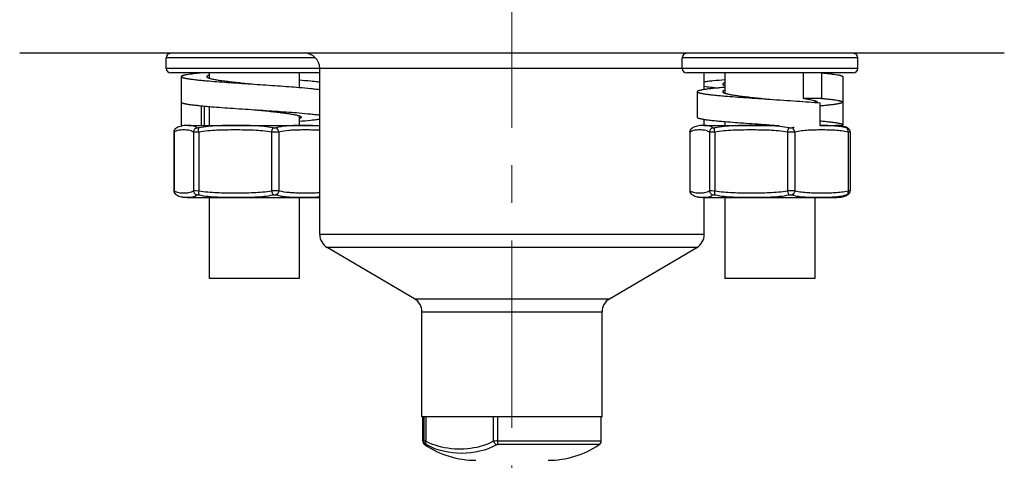
# Model space of a CAD drawing. Units: millimetres. Extents: x 72 to 8980, y -1552 to 626.
# Drawn here: x 6763 to 6828, y -47 to -18 of the extents above; entities that cross this region are included whole.
import ezdxf

# ---------------------------------------------------------------- set-up
doc = ezdxf.new("R2010")
doc.units = ezdxf.units.MM
doc.header["$MEASUREMENT"] = 0
doc.linetypes.add('CENTER', pattern=[2, 1.25, -0.25, 0.25, -0.25])
doc.layers.add('Centerline', color=4, linetype='CENTER', lineweight=15)

msp = doc.modelspace()

# ---------------------------------------------------------------- linework, layer by layer
at = {"color": 7, "linetype": 'Continuous'}
for p, q in [((6828.48, -20.331), (6762.845, -20.331)), ((6772.617, -21.331), (6772.617, -20.631)), ((6782.557, -20.631), (6772.617, -20.631)), ((6807.007, -21.331), (6807.007, -20.631)), ((6818.707, -20.631), (6807.007, -20.631)), ((6818.707, -21.331), (6818.707, -20.631)), ((6818.707, -21.331), (6772.617, -21.331)), ((6782.845, -21.631), (6772.917, -21.631)), ((6775.467, -21.631), (6775.467, -21.981)), ((6781.467, -21.631), (6781.467, -22.598)), ((6782.845, -32.403), (6782.845, -21.331)), ((6818.407, -21.631), (6807.307, -21.631)), ((6808.48, -22.745), (6808.48, -21.631)), ((6809.857, -21.631), (6809.857, -22.986)), ((6815.085, -23.331), (6815.085, -21.631)), ((6816.287, -21.631), (6816.287, -23.331)), ((6773.617, -21.882), (6773.617, -25.09)), ((6817.707, -21.882), (6817.707, -25.09)), ((6808.007, -22.887), (6808.007, -24.587)), ((6816.287, -23.331), (6815.085, -23.331)), ((6815.857, -23.483), (6815.857, -23.603)), ((6774.932, -23.823), (6774.932, -25.131)), ((6775.146, -23.843), (6775.146, -25.131)), ((6775.467, -23.871), (6775.467, -25.131)), ((6816.178, -23.631), (6816.178, -25.131)), ((6781.467, -24.488), (6781.467, -25.131)), ((6808.48, -25.131), (6808.48, -24.729)), ((6809.857, -24.876), (6809.857, -25.131)), ((6773.116, -25.569), (6773.115, -25.588)), ((6773.116, -25.569), (6773.115, -25.588)), ((6773.133, -25.581), (6773.115, -25.588)), ((6773.115, -25.588), (6773.115, -29.474)), ((6773.133, -25.581), (6773.133, -29.481)), ((6773.25, -25.335), (6773.25, -25.335)), ((6773.702, -25.16), (6773.622, -25.175)), ((6773.69, -25.145), (6773.715, -25.154)), ((6773.713, -25.159), (6773.701, -25.16)), ((6774.095, -25.131), (6782.839, -25.131)), ((6774.432, -25.581), (6774.432, -29.481)), ((6774.786, -25.581), (6774.562, -25.591)), ((6774.79, -25.3), (6774.697, -25.311)), ((6774.786, -25.581), (6774.786, -29.481)), ((6779.638, -25.581), (6779.638, -29.481)), ((6780.12, -25.581), (6780.12, -29.481)), ((6807.506, -25.569), (6807.506, -25.588)), ((6807.523, -25.581), (6807.506, -25.588)), ((6807.506, -25.588), (6807.506, -29.474)), ((6807.523, -25.581), (6807.523, -29.481)), ((6807.64, -25.335), (6807.64, -25.335)), ((6808.104, -25.159), (6808.092, -25.16)), ((6808.485, -25.131), (6813.262, -25.131)), ((6808.823, -25.581), (6808.823, -29.481)), ((6809.176, -25.581), (6808.952, -25.591)), ((6809.181, -25.3), (6809.087, -25.311)), ((6809.176, -25.581), (6809.176, -29.481)), ((6812.857, -25.09), (6813.262, -25.131)), ((6812.857, -25.09), (6813.481, -25.131)), ((6814.028, -25.581), (6814.028, -29.481)), ((6814.511, -25.581), (6814.511, -29.481)), ((6816.178, -25.131), (6817.229, -25.131)), ((6817.634, -25.145), (6817.609, -25.154)), ((6817.623, -25.16), (6817.611, -25.159)), ((6817.623, -25.16), (6817.611, -25.159)), ((6817.702, -25.175), (6817.623, -25.16)), ((6817.782, -25.195), (6817.702, -25.175)), ((6817.86, -25.222), (6817.782, -25.195)), ((6818.074, -25.335), (6818.011, -25.294)), ((6818.062, -25.581), (6818.062, -29.481)), ((6818.074, -25.335), (6818.074, -25.335)), ((6818.074, -25.335), (6818.074, -25.335)), ((6818.146, -25.404), (6818.135, -25.39)), ((6818.156, -25.417), (6818.145, -25.403)), ((6818.165, -25.432), (6818.155, -25.416)), ((6818.174, -25.447), (6818.165, -25.431)), ((6818.181, -25.463), (6818.173, -25.446)), ((6818.188, -25.479), (6818.181, -25.462)), ((6818.194, -25.496), (6818.188, -25.478)), ((6818.199, -25.514), (6818.194, -25.496)), ((6818.203, -25.532), (6818.199, -25.513)), ((6818.206, -25.551), (6818.203, -25.532)), ((6818.208, -25.569), (6818.206, -25.55)), ((6818.209, -25.588), (6818.208, -25.569)), ((6818.209, -25.588), (6818.208, -25.569)), ((6818.209, -25.588), (6818.209, -29.474)), ((6773.115, -29.474), (6773.116, -29.492)), ((6773.115, -29.474), (6773.116, -29.492)), ((6773.115, -29.474), (6773.133, -29.481)), ((6773.116, -29.492), (6773.118, -29.511)), ((6773.118, -29.511), (6773.121, -29.53)), ((6773.121, -29.53), (6773.125, -29.548)), ((6774.562, -29.471), (6774.786, -29.481)), ((6807.506, -29.474), (6807.506, -29.492)), ((6807.506, -29.474), (6807.523, -29.481)), ((6808.952, -29.471), (6809.176, -29.481)), ((6773.125, -29.548), (6773.13, -29.566)), ((6773.13, -29.565), (6773.136, -29.583)), ((6773.136, -29.583), (6773.143, -29.6)), ((6773.143, -29.599), (6773.151, -29.616)), ((6773.151, -29.615), (6773.16, -29.631)), ((6773.159, -29.63), (6773.169, -29.645)), ((6773.169, -29.645), (6773.179, -29.659)), ((6773.25, -29.726), (6773.25, -29.727)), ((6773.622, -29.887), (6773.702, -29.901)), ((6773.701, -29.901), (6773.713, -29.903)), ((6774.095, -29.931), (6782.839, -29.931)), ((6774.697, -29.75), (6774.79, -29.762)), ((6775.467, -29.931), (6775.467, -35.331)), ((6781.467, -29.931), (6781.467, -35.331)), ((6807.64, -29.726), (6807.64, -29.727)), ((6808.48, -32.403), (6808.48, -29.931)), ((6808.485, -29.931), (6817.229, -29.931)), ((6809.087, -29.75), (6809.181, -29.762)), ((6809.857, -29.931), (6809.857, -35.331)), ((6815.857, -29.931), (6815.857, -35.331)), ((6817.611, -29.903), (6817.623, -29.901)), ((6817.623, -29.901), (6817.702, -29.887)), ((6817.702, -29.887), (6817.782, -29.866)), ((6817.782, -29.866), (6817.861, -29.84)), ((6817.86, -29.84), (6817.937, -29.807)), ((6817.937, -29.807), (6818.012, -29.767)), ((6818.012, -29.767), (6818.074, -29.727)), ((6818.074, -29.726), (6818.074, -29.727)), ((6808.48, -32.403), (6782.845, -32.403)), ((6789.169, -36.693), (6783.338, -33.265)), ((6807.986, -33.265), (6783.338, -33.265)), ((6802.155, -36.693), (6807.986, -33.265)), ((6781.467, -35.331), (6775.467, -35.331)), ((6815.857, -35.331), (6809.857, -35.331)), ((6789.169, -36.693), (6802.155, -36.693)), ((6789.662, -44.545), (6789.662, -37.555)), ((6789.662, -37.555), (6801.662, -37.555)), ((6801.662, -44.545), (6801.662, -37.555)), ((6801.662, -44.545), (6789.662, -44.545)), ((6789.712, -46.15), (6789.712, -44.545)), ((6789.788, -44.545), (6789.788, -46.15)), ((6789.928, -44.545), (6789.928, -46.175)), ((6794.438, -46.175), (6794.438, -44.545)), ((6794.712, -46.15), (6794.712, -44.545)), ((6801.612, -46.15), (6801.612, -44.545)), ((6789.712, -46.15), (6789.788, -46.15)), ((6789.919, -46.399), (6789.844, -46.399)), ((6794.712, -46.15), (6801.612, -46.15)), ((6801.48, -46.399), (6794.733, -46.399))]:
    msp.add_line(p, q, dxfattribs=at)
for points in [[(6773.25, -25.335), (6773.246, -25.338), (6773.235, -25.347), (6773.223, -25.356), (6773.212, -25.366), (6773.201, -25.378), (6773.19, -25.39), (6773.179, -25.403), (6773.169, -25.416), (6773.16, -25.431), (6773.151, -25.446), (6773.143, -25.462), (6773.136, -25.478), (6773.13, -25.496), (6773.125, -25.513), (6773.121, -25.532), (6773.118, -25.55), (6773.116, -25.569)], [(6773.464, -25.222), (6773.388, -25.254), (6773.313, -25.294), (6773.25, -25.335)], [(6773.622, -25.175), (6773.543, -25.195), (6773.464, -25.222)], [(6807.64, -25.335), (6807.636, -25.338), (6807.625, -25.347), (6807.614, -25.356), (6807.602, -25.366), (6807.591, -25.378), (6807.58, -25.39), (6807.569, -25.403), (6807.559, -25.416), (6807.55, -25.431), (6807.541, -25.446), (6807.533, -25.462), (6807.526, -25.478), (6807.52, -25.496), (6807.515, -25.513), (6807.511, -25.532), (6807.508, -25.55), (6807.506, -25.569)], [(6808.092, -25.16), (6808.012, -25.175), (6807.933, -25.195), (6807.854, -25.222), (6807.778, -25.254), (6807.703, -25.294), (6807.64, -25.335)], [(6818.011, -25.294), (6817.936, -25.254), (6817.86, -25.222)], [(6818.135, -25.391), (6818.125, -25.379), (6818.113, -25.367), (6818.102, -25.357), (6818.091, -25.348), (6818.08, -25.339), (6818.074, -25.335)], [(6818.135, -25.39), (6818.124, -25.378), (6818.112, -25.366), (6818.101, -25.356), (6818.089, -25.347), (6818.078, -25.338)], [(6807.506, -29.492), (6807.508, -29.511), (6807.511, -29.53), (6807.515, -29.548), (6807.52, -29.565), (6807.526, -29.583), (6807.533, -29.599), (6807.541, -29.615), (6807.549, -29.63), (6807.558, -29.644), (6807.568, -29.658), (6807.579, -29.671), (6807.59, -29.683), (6807.601, -29.694), (6807.612, -29.705), (6807.624, -29.714), (6807.635, -29.723), (6807.64, -29.726)], [(6818.074, -29.726), (6818.08, -29.723), (6818.091, -29.714), (6818.102, -29.705), (6818.113, -29.694), (6818.125, -29.683), (6818.135, -29.671), (6818.146, -29.658), (6818.156, -29.644), (6818.165, -29.63), (6818.174, -29.615), (6818.181, -29.599), (6818.188, -29.583), (6818.194, -29.565), (6818.199, -29.548), (6818.203, -29.53), (6818.206, -29.511), (6818.208, -29.492), (6818.209, -29.474)], [(6773.168, -29.644), (6773.178, -29.658), (6773.19, -29.672)], [(6773.189, -29.671), (6773.2, -29.683), (6773.211, -29.694), (6773.222, -29.705), (6773.233, -29.714), (6773.245, -29.723), (6773.25, -29.726)], [(6773.19, -29.672), (6773.201, -29.684), (6773.212, -29.695), (6773.223, -29.706), (6773.235, -29.715), (6773.246, -29.723)], [(6773.25, -29.727), (6773.313, -29.767), (6773.387, -29.807), (6773.464, -29.84)], [(6773.464, -29.84), (6773.542, -29.866), (6773.622, -29.887)], [(6807.64, -29.727), (6807.703, -29.767), (6807.777, -29.807), (6807.854, -29.84), (6807.932, -29.866), (6808.012, -29.887), (6808.092, -29.901), (6808.104, -29.903)]]:
    msp.add_lwpolyline(points, dxfattribs=at)
for centre, radius, start, end in [((6772.917, -20.631), 0.3, 90, 180), ((6781.845, -21.331), 1, 0, 90), ((6807.307, -20.631), 0.3, 90, 180), ((6818.407, -20.631), 0.3, 0, 90), ((6772.917, -21.331), 0.3, 180, 270), ((6807.307, -21.331), 0.3, 180, 270), ((6818.407, -21.331), 0.3, 270, 0), ((6779.492, 24.228), 48.268, 264.8341, 265.21634), ((6774.095, -27.774), 2.643, 90, 98.30132), ((6773.948, -24.447), 0.744, 251.73181, 252.50817), ((6774.054, -28.288), 3.15, 88.92671, 89.47253), ((6808.485, -27.774), 2.643, 90, 98.30132), ((6808.444, -28.288), 3.15, 88.92671, 89.47253), ((6815.167, -28.2), 3.019, 103.29003, 106.14882), ((6817.229, -27.774), 2.643, 81.69868, 90), ((6817.376, -24.447), 0.744, 287.49183, 288.26819), ((6817.917, -25.56), 0.274, 55.05384, 71.42152), ((6774.095, -27.288), 2.643, 261.69869, 270), ((6808.485, -27.288), 2.643, 261.69869, 270), ((6817.229, -27.288), 2.643, 270, 278.30131), ((6817.917, -29.502), 0.274, 288.57802, 304.93978), ((6783.845, -32.403), 1, 180, 239.55138), ((6807.48, -32.403), 1, 300.44862, 0), ((6788.662, -37.555), 1, 0, 59.55138), ((6802.662, -37.555), 1, 120.44862, 180), ((6790.012, -46.15), 0.3, 180, 235.97665), ((6793.262, -41.336), 6.108, 235.97665, 270.00083), ((6790.089, -46.151), 0.301, 223.18871, 229.3534), ((6790.086, -46.155), 0.295, 229.34687, 235.61558), ((6798.062, -41.336), 6.108, 269.99917, 304.02335), ((6801.312, -46.15), 0.3, 304.02335, 0)]:
    msp.add_arc(centre, radius, start, end, dxfattribs=at)
for points, knots in [([(6775.038, -21.631), (6774.931, -21.641), (6774.73, -21.66), (6774.447, -21.691), (6774.203, -21.722), (6774.025, -21.749), (6773.904, -21.771), (6773.829, -21.787), (6773.766, -21.802), (6773.713, -21.818), (6773.677, -21.831), (6773.654, -21.842), (6773.634, -21.854), (6773.617, -21.869), (6773.617, -21.882)], [0, 0, 0, 0, 0.220253, 0.415875, 0.585055, 0.72626, 0.785991, 0.838319, 0.883172, 0.920525, 0.95044, 0.962675, 0.97316, 1, 1, 1, 1]), ([(6816.287, -21.631), (6816.393, -21.641), (6816.594, -21.66), (6816.877, -21.691), (6817.121, -21.722), (6817.299, -21.749), (6817.42, -21.771), (6817.495, -21.787), (6817.558, -21.802), (6817.611, -21.818), (6817.647, -21.831), (6817.67, -21.842), (6817.69, -21.854), (6817.707, -21.869), (6817.707, -21.882)], [0, 0, 0, 0, 0.220253, 0.415875, 0.585055, 0.72626, 0.785991, 0.838319, 0.883172, 0.920525, 0.95044, 0.962675, 0.97316, 1, 1, 1, 1]), ([(6773.617, -21.882), (6773.617, -21.885), (6773.619, -21.892), (6773.625, -21.901), (6773.635, -21.91), (6773.655, -21.923), (6773.691, -21.939), (6773.745, -21.956), (6773.814, -21.974), (6773.898, -21.992), (6773.996, -22.01), (6774.155, -22.035), (6774.388, -22.066), (6774.705, -22.101), (6775.071, -22.137), (6775.33, -22.16), (6775.467, -22.171)], [0, 0, 0, 0, 0.004888, 0.010567, 0.017566, 0.026167, 0.048692, 0.078717, 0.11639, 0.161709, 0.214598, 0.274932, 0.417239, 0.586966, 0.782031, 1, 1, 1, 1]), ([(6775.467, -21.783), (6775.445, -21.79), (6775.414, -21.802), (6775.377, -21.819), (6775.344, -21.838), (6775.317, -21.861), (6775.317, -21.882)], [0, 0, 0, 0, 0.377009, 0.53141, 0.66371, 1, 1, 1, 1]), ([(6775.317, -21.882), (6775.317, -21.903), (6775.344, -21.926), (6775.377, -21.945), (6775.414, -21.963), (6775.445, -21.974), (6775.467, -21.981)], [0, 0, 0, 0, 0.336289, 0.468588, 0.622991, 1, 1, 1, 1]), ([(6775.467, -21.981), (6775.495, -21.99), (6775.557, -22.009), (6775.705, -22.044), (6775.932, -22.087), (6776.251, -22.136), (6776.624, -22.186), (6777.044, -22.235), (6777.663, -22.303), (6778.141, -22.352), (6778.467, -22.385)], [0, 0, 0, 0, 0.029217, 0.064203, 0.150832, 0.258062, 0.383391, 0.523807, 0.675894, 1, 1, 1, 1]), ([(6775.467, -22.171), (6775.692, -22.19), (6776.162, -22.227), (6777.162, -22.299), (6777.938, -22.35), (6778.467, -22.385)], [0, 0, 0, 0, 0.224807, 0.471001, 1, 1, 1, 1]), ([(6781.467, -22.095), (6781.73, -22.118), (6782.1, -22.151), (6782.56, -22.202), (6782.756, -22.229), (6782.845, -22.242)], [0, 0, 0, 0, 0.57125, 0.80498, 1, 1, 1, 1]), ([(6809.857, -22.095), (6809.594, -22.118), (6809.224, -22.151), (6808.765, -22.202), (6808.568, -22.229), (6808.479, -22.242)], [0, 0, 0, 0, 0.57125, 0.80498, 1, 1, 1, 1]), ([(6809.857, -22.286), (6809.835, -22.293), (6809.804, -22.304), (6809.767, -22.322), (6809.735, -22.34), (6809.707, -22.364), (6809.707, -22.385)], [0, 0, 0, 0, 0.377051, 0.531463, 0.663769, 1, 1, 1, 1]), ([(6778.467, -22.385), (6778.996, -22.419), (6779.772, -22.471), (6780.772, -22.542), (6781.243, -22.579), (6781.467, -22.598)], [0, 0, 0, 0, 0.529004, 0.775198, 1, 1, 1, 1]), ([(6781.467, -22.598), (6781.73, -22.62), (6782.1, -22.653), (6782.559, -22.705), (6782.756, -22.731), (6782.845, -22.745)], [0, 0, 0, 0, 0.571205, 0.804944, 1, 1, 1, 1]), ([(6809.857, -22.598), (6809.72, -22.609), (6809.461, -22.632), (6809.095, -22.668), (6808.778, -22.703), (6808.545, -22.734), (6808.386, -22.759), (6808.288, -22.777), (6808.204, -22.795), (6808.135, -22.813), (6808.081, -22.83), (6808.045, -22.846), (6808.025, -22.859), (6808.015, -22.868), (6808.009, -22.877), (6808.007, -22.884), (6808.007, -22.887)], [0, 0, 0, 0, 0.21797, 0.413035, 0.582762, 0.725069, 0.785402, 0.838291, 0.88361, 0.921282, 0.951308, 0.973832, 0.982434, 0.989432, 0.995112, 1, 1, 1, 1]), ([(6808.007, -22.887), (6808.007, -22.89), (6808.009, -22.897), (6808.015, -22.906), (6808.025, -22.915), (6808.045, -22.928), (6808.081, -22.944), (6808.135, -22.961), (6808.204, -22.979), (6808.288, -22.997), (6808.386, -23.015), (6808.545, -23.04), (6808.778, -23.071), (6809.095, -23.106), (6809.461, -23.142), (6809.72, -23.165), (6809.857, -23.176)], [0, 0, 0, 0, 0.004888, 0.010568, 0.017566, 0.026167, 0.048692, 0.078717, 0.11639, 0.161709, 0.214598, 0.274932, 0.417239, 0.586966, 0.782031, 1, 1, 1, 1]), ([(6808.479, -22.527), (6808.618, -22.548), (6808.934, -22.588), (6809.25, -22.619), (6809.428, -22.636)], [0, 0, 0, 0, 0.440425, 1, 1, 1, 1]), ([(6809.707, -22.385), (6809.707, -22.405), (6809.735, -22.429), (6809.767, -22.447), (6809.804, -22.465), (6809.835, -22.476), (6809.857, -22.484)], [0, 0, 0, 0, 0.336222, 0.468529, 0.622944, 1, 1, 1, 1]), ([(6809.857, -22.788), (6809.835, -22.795), (6809.804, -22.807), (6809.767, -22.824), (6809.735, -22.843), (6809.707, -22.866), (6809.707, -22.887)], [0, 0, 0, 0, 0.377069, 0.531485, 0.663795, 1, 1, 1, 1]), ([(6809.707, -22.887), (6809.707, -22.908), (6809.735, -22.931), (6809.767, -22.95), (6809.804, -22.968), (6809.835, -22.979), (6809.857, -22.986)], [0, 0, 0, 0, 0.336213, 0.468522, 0.622938, 1, 1, 1, 1]), ([(6773.617, -23.582), (6773.617, -23.596), (6773.635, -23.611), (6773.657, -23.623), (6773.682, -23.635), (6773.721, -23.649), (6773.778, -23.665), (6773.846, -23.681), (6773.927, -23.697), (6774.058, -23.72), (6774.249, -23.748), (6774.512, -23.78), (6774.816, -23.813), (6775.032, -23.833), (6775.146, -23.843)], [0, 0, 0, 0, 0.026337, 0.036778, 0.048991, 0.078924, 0.116356, 0.161331, 0.213812, 0.273711, 0.415245, 0.584634, 0.78021, 1, 1, 1, 1]), ([(6809.857, -22.986), (6809.885, -22.995), (6809.947, -23.014), (6810.096, -23.049), (6810.323, -23.092), (6810.641, -23.141), (6811.015, -23.191), (6811.434, -23.24), (6812.053, -23.308), (6812.532, -23.357), (6812.857, -23.39)], [0, 0, 0, 0, 0.02923, 0.064228, 0.150872, 0.25811, 0.38344, 0.52385, 0.675925, 1, 1, 1, 1]), ([(6809.857, -23.176), (6810.082, -23.195), (6810.552, -23.232), (6811.552, -23.304), (6812.328, -23.355), (6812.857, -23.39)], [0, 0, 0, 0, 0.224805, 0.470999, 1, 1, 1, 1]), ([(6812.857, -23.39), (6813.453, -23.429), (6814.319, -23.486), (6815.426, -23.567), (6815.937, -23.609), (6816.178, -23.631)], [0, 0, 0, 0, 0.537578, 0.78258, 1, 1, 1, 1]), ([(6815.085, -23.331), (6815.168, -23.343), (6815.322, -23.366), (6815.535, -23.403), (6815.71, -23.441), (6815.813, -23.468), (6815.858, -23.483)], [0, 0, 0, 0, 0.318993, 0.594169, 0.822026, 1, 1, 1, 1]), ([(6815.858, -23.483), (6815.88, -23.49), (6815.91, -23.502), (6815.948, -23.519), (6815.98, -23.538), (6816.007, -23.561), (6816.007, -23.582)], [0, 0, 0, 0, 0.377009, 0.53141, 0.66371, 1, 1, 1, 1]), ([(6816.007, -23.582), (6816.007, -23.588), (6816.004, -23.6), (6815.996, -23.61), (6815.991, -23.614)], [0, 0, 0, 0, 0.452616, 1, 1, 1, 1]), ([(6817.707, -23.582), (6817.707, -23.596), (6817.689, -23.611), (6817.667, -23.623), (6817.642, -23.635), (6817.603, -23.649), (6817.546, -23.665), (6817.478, -23.681), (6817.397, -23.697), (6817.267, -23.72), (6817.075, -23.748), (6816.812, -23.78), (6816.508, -23.813), (6816.292, -23.833), (6816.178, -23.843)], [0, 0, 0, 0, 0.026337, 0.036778, 0.048991, 0.078924, 0.116356, 0.161331, 0.213812, 0.273711, 0.415245, 0.584634, 0.78021, 1, 1, 1, 1]), ([(6816.287, -23.331), (6816.393, -23.341), (6816.594, -23.36), (6816.877, -23.391), (6817.121, -23.422), (6817.299, -23.449), (6817.42, -23.471), (6817.495, -23.487), (6817.558, -23.502), (6817.611, -23.518), (6817.647, -23.531), (6817.67, -23.542), (6817.69, -23.554), (6817.707, -23.569), (6817.707, -23.582)], [0, 0, 0, 0, 0.220253, 0.415875, 0.585055, 0.72626, 0.785991, 0.838319, 0.883172, 0.920525, 0.95044, 0.962675, 0.97316, 1, 1, 1, 1]), ([(6775.467, -23.871), (6775.692, -23.89), (6776.162, -23.927), (6777.162, -23.999), (6777.938, -24.05), (6778.467, -24.085)], [0, 0, 0, 0, 0.224807, 0.471001, 1, 1, 1, 1]), ([(6778.467, -24.085), (6778.793, -24.118), (6779.271, -24.166), (6779.89, -24.234), (6780.309, -24.284), (6780.683, -24.333), (6781.001, -24.382), (6781.229, -24.425), (6781.377, -24.461), (6781.439, -24.479), (6781.467, -24.488)], [0, 0, 0, 0, 0.32407, 0.476145, 0.616554, 0.741883, 0.849122, 0.935769, 0.970768, 1, 1, 1, 1]), ([(6778.467, -24.085), (6778.996, -24.12), (6779.772, -24.171), (6780.772, -24.242), (6781.243, -24.279), (6781.467, -24.298)], [0, 0, 0, 0, 0.529004, 0.775198, 1, 1, 1, 1]), ([(6781.467, -24.298), (6781.73, -24.32), (6782.1, -24.353), (6782.559, -24.405), (6782.756, -24.431), (6782.845, -24.445)], [0, 0, 0, 0, 0.571205, 0.804944, 1, 1, 1, 1]), ([(6781.467, -24.488), (6781.489, -24.495), (6781.52, -24.507), (6781.557, -24.524), (6781.59, -24.543), (6781.617, -24.566), (6781.617, -24.587)], [0, 0, 0, 0, 0.377069, 0.531485, 0.663795, 1, 1, 1, 1]), ([(6781.617, -24.587), (6781.617, -24.608), (6781.59, -24.631), (6781.557, -24.65), (6781.52, -24.668), (6781.489, -24.679), (6781.467, -24.686)], [0, 0, 0, 0, 0.336213, 0.468522, 0.622938, 1, 1, 1, 1]), ([(6782.845, -24.729), (6782.756, -24.743), (6782.559, -24.769), (6782.1, -24.821), (6781.73, -24.854), (6781.467, -24.876)], [0, 0, 0, 0, 0.195028, 0.42876, 1, 1, 1, 1]), ([(6808.007, -24.587), (6808.007, -24.59), (6808.009, -24.597), (6808.015, -24.606), (6808.025, -24.615), (6808.045, -24.628), (6808.081, -24.644), (6808.135, -24.661), (6808.204, -24.679), (6808.288, -24.697), (6808.386, -24.715), (6808.545, -24.74), (6808.778, -24.771), (6809.095, -24.806), (6809.461, -24.842), (6809.72, -24.865), (6809.857, -24.876)], [0, 0, 0, 0, 0.004888, 0.010568, 0.017566, 0.026167, 0.048692, 0.078717, 0.11639, 0.161709, 0.214598, 0.274932, 0.417239, 0.586966, 0.782031, 1, 1, 1, 1]), ([(6809.857, -24.876), (6810.082, -24.895), (6810.552, -24.932), (6811.552, -25.004), (6812.328, -25.055), (6812.857, -25.09)], [0, 0, 0, 0, 0.224805, 0.470999, 1, 1, 1, 1]), ([(6816.178, -24.828), (6816.292, -24.839), (6816.508, -24.859), (6816.812, -24.891), (6817.075, -24.923), (6817.267, -24.951), (6817.397, -24.974), (6817.478, -24.99), (6817.546, -25.006), (6817.603, -25.023), (6817.642, -25.037), (6817.667, -25.048), (6817.689, -25.06), (6817.707, -25.076), (6817.707, -25.09)], [0, 0, 0, 0, 0.21979, 0.415367, 0.584755, 0.726288, 0.786188, 0.838668, 0.883643, 0.921076, 0.951008, 0.963222, 0.973663, 1, 1, 1, 1]), ([(6773.133, -25.581), (6773.131, -25.557), (6773.135, -25.509), (6773.157, -25.441), (6773.196, -25.381), (6773.231, -25.349), (6773.25, -25.335)], [0, 0, 0, 0, 0.253933, 0.504986, 0.75315, 1, 1, 1, 1]), ([(6774.432, -25.581), (6774.407, -25.563), (6774.355, -25.531), (6774.247, -25.485), (6774.11, -25.453), (6773.946, -25.44), (6773.782, -25.437), (6773.619, -25.44), (6773.455, -25.453), (6773.318, -25.485), (6773.21, -25.531), (6773.158, -25.563), (6773.133, -25.581)], [0, 0, 0, 0, 0.069497, 0.134713, 0.258541, 0.37951, 0.499993, 0.620476, 0.741446, 0.865274, 0.930496, 1, 1, 1, 1]), ([(6773.617, -25.09), (6773.617, -25.101), (6773.63, -25.114), (6773.646, -25.125), (6773.664, -25.135), (6773.679, -25.141), (6773.69, -25.145)], [0, 0, 0, 0, 0.350846, 0.481685, 0.632996, 1, 1, 1, 1]), ([(6774.083, -25.139), (6774.023, -25.138), (6773.9, -25.14), (6773.776, -25.149), (6773.713, -25.159)], [0, 0, 0, 0, 0.484484, 1, 1, 1, 1]), ([(6774.646, -25.3), (6774.608, -25.266), (6774.528, -25.21), (6774.392, -25.163), (6774.254, -25.144), (6774.161, -25.14), (6774.113, -25.139)], [0, 0, 0, 0, 0.267426, 0.509039, 0.74927, 1, 1, 1, 1]), ([(6774.432, -25.581), (6774.434, -25.55), (6774.447, -25.488), (6774.492, -25.404), (6774.56, -25.338), (6774.617, -25.31), (6774.646, -25.3)], [0, 0, 0, 0, 0.24929, 0.500551, 0.751509, 1, 1, 1, 1]), ([(6774.562, -25.591), (6774.535, -25.591), (6774.499, -25.59), (6774.456, -25.586), (6774.439, -25.583), (6774.432, -25.581)], [0, 0, 0, 0, 0.61171, 0.83532, 1, 1, 1, 1]), ([(6774.697, -25.311), (6774.686, -25.311), (6774.669, -25.31), (6774.651, -25.305), (6774.646, -25.3)], [0, 0, 0, 0, 0.614067, 1, 1, 1, 1]), ([(6774.786, -25.581), (6774.781, -25.551), (6774.773, -25.493), (6774.769, -25.413), (6774.773, -25.355), (6774.781, -25.319), (6774.787, -25.306), (6774.79, -25.3)], [0, 0, 0, 0, 0.323679, 0.6133, 0.843749, 0.931539, 1, 1, 1, 1]), ([(6779.638, -25.581), (6779.438, -25.543), (6779.035, -25.49), (6778.428, -25.453), (6777.82, -25.44), (6777.212, -25.437), (6776.604, -25.44), (6775.995, -25.453), (6775.388, -25.49), (6774.985, -25.543), (6774.786, -25.581)], [0, 0, 0, 0, 0.125043, 0.250036, 0.375022, 0.500007, 0.624993, 0.749978, 0.87497, 1, 1, 1, 1]), ([(6779.741, -25.3), (6779.339, -25.218), (6778.724, -25.162), (6777.902, -25.141), (6777.283, -25.137), (6776.66, -25.141), (6775.827, -25.162), (6775.2, -25.218), (6774.79, -25.3)], [0, 0, 0, 0, 0.247346, 0.371598, 0.496392, 0.621753, 0.747597, 1, 1, 1, 1]), ([(6779.638, -25.581), (6779.643, -25.55), (6779.656, -25.492), (6779.68, -25.412), (6779.704, -25.354), (6779.725, -25.319), (6779.735, -25.305), (6779.741, -25.3)], [0, 0, 0, 0, 0.309282, 0.594665, 0.830844, 0.924553, 1, 1, 1, 1]), ([(6780.12, -25.581), (6780.086, -25.584), (6780.011, -25.589), (6779.85, -25.592), (6779.724, -25.587), (6779.638, -25.581)], [0, 0, 0, 0, 0.21459, 0.464241, 1, 1, 1, 1]), ([(6779.938, -25.3), (6779.924, -25.304), (6779.894, -25.31), (6779.828, -25.313), (6779.775, -25.307), (6779.741, -25.3)], [0, 0, 0, 0, 0.211459, 0.461545, 1, 1, 1, 1]), ([(6782.845, -25.178), (6782.719, -25.166), (6782.467, -25.15), (6782.092, -25.14), (6781.722, -25.138), (6781.356, -25.14), (6780.995, -25.149), (6780.638, -25.17), (6780.284, -25.215), (6780.052, -25.267), (6779.938, -25.3)], [0, 0, 0, 0, 0.129879, 0.258376, 0.385261, 0.510413, 0.633932, 0.756185, 0.877848, 1, 1, 1, 1]), ([(6780.12, -25.581), (6780.117, -25.55), (6780.102, -25.489), (6780.051, -25.385), (6779.987, -25.321), (6779.938, -25.3)], [0, 0, 0, 0, 0.270914, 0.535899, 1, 1, 1, 1]), ([(6782.845, -25.46), (6782.731, -25.453), (6782.504, -25.444), (6782.162, -25.438), (6781.821, -25.437), (6781.48, -25.44), (6781.139, -25.449), (6780.683, -25.475), (6780.342, -25.524), (6780.12, -25.581)], [0, 0, 0, 0, 0.124852, 0.249652, 0.374442, 0.499235, 0.624049, 0.748958, 1, 1, 1, 1]), ([(6807.523, -25.581), (6807.522, -25.557), (6807.525, -25.509), (6807.548, -25.441), (6807.586, -25.381), (6807.621, -25.349), (6807.64, -25.335)], [0, 0, 0, 0, 0.253933, 0.504986, 0.75315, 1, 1, 1, 1]), ([(6808.823, -25.581), (6808.797, -25.563), (6808.745, -25.531), (6808.637, -25.485), (6808.5, -25.453), (6808.336, -25.44), (6808.173, -25.437), (6808.009, -25.44), (6807.845, -25.453), (6807.708, -25.485), (6807.601, -25.531), (6807.548, -25.563), (6807.523, -25.581)], [0, 0, 0, 0, 0.069497, 0.134713, 0.258541, 0.37951, 0.499993, 0.620476, 0.741446, 0.865274, 0.930496, 1, 1, 1, 1]), ([(6808.473, -25.139), (6808.413, -25.138), (6808.29, -25.14), (6808.167, -25.149), (6808.104, -25.159)], [0, 0, 0, 0, 0.484484, 1, 1, 1, 1]), ([(6809.036, -25.3), (6808.999, -25.266), (6808.918, -25.21), (6808.782, -25.163), (6808.644, -25.144), (6808.551, -25.14), (6808.503, -25.139)], [0, 0, 0, 0, 0.267426, 0.509039, 0.74927, 1, 1, 1, 1]), ([(6808.823, -25.581), (6808.824, -25.55), (6808.837, -25.488), (6808.883, -25.404), (6808.95, -25.338), (6809.007, -25.31), (6809.036, -25.3)], [0, 0, 0, 0, 0.24929, 0.500551, 0.751509, 1, 1, 1, 1]), ([(6808.952, -25.591), (6808.926, -25.591), (6808.889, -25.59), (6808.846, -25.586), (6808.83, -25.583), (6808.823, -25.581)], [0, 0, 0, 0, 0.61171, 0.83532, 1, 1, 1, 1]), ([(6809.087, -25.311), (6809.076, -25.311), (6809.059, -25.31), (6809.041, -25.305), (6809.036, -25.3)], [0, 0, 0, 0, 0.614067, 1, 1, 1, 1]), ([(6809.176, -25.581), (6809.171, -25.551), (6809.163, -25.493), (6809.159, -25.413), (6809.163, -25.355), (6809.171, -25.319), (6809.177, -25.306), (6809.181, -25.3)], [0, 0, 0, 0, 0.323679, 0.6133, 0.843749, 0.931539, 1, 1, 1, 1]), ([(6814.028, -25.581), (6813.828, -25.543), (6813.426, -25.49), (6812.818, -25.453), (6812.21, -25.44), (6811.602, -25.437), (6810.994, -25.44), (6810.386, -25.453), (6809.778, -25.49), (6809.376, -25.543), (6809.176, -25.581)], [0, 0, 0, 0, 0.125043, 0.250036, 0.375022, 0.500007, 0.624993, 0.749978, 0.87497, 1, 1, 1, 1]), ([(6814.131, -25.3), (6813.73, -25.218), (6813.114, -25.162), (6812.293, -25.141), (6811.673, -25.137), (6811.05, -25.141), (6810.217, -25.162), (6809.59, -25.218), (6809.181, -25.3)], [0, 0, 0, 0, 0.247346, 0.371598, 0.496392, 0.621753, 0.747597, 1, 1, 1, 1]), ([(6814.028, -25.581), (6814.033, -25.55), (6814.046, -25.492), (6814.07, -25.412), (6814.094, -25.354), (6814.115, -25.319), (6814.125, -25.305), (6814.131, -25.3)], [0, 0, 0, 0, 0.309282, 0.594665, 0.830844, 0.924553, 1, 1, 1, 1]), ([(6814.511, -25.581), (6814.476, -25.584), (6814.402, -25.589), (6814.24, -25.592), (6814.114, -25.587), (6814.028, -25.581)], [0, 0, 0, 0, 0.21459, 0.464241, 1, 1, 1, 1]), ([(6814.328, -25.3), (6814.314, -25.304), (6814.284, -25.31), (6814.218, -25.313), (6814.166, -25.307), (6814.131, -25.3)], [0, 0, 0, 0, 0.211459, 0.461545, 1, 1, 1, 1]), ([(6814.511, -25.581), (6814.507, -25.55), (6814.492, -25.489), (6814.441, -25.385), (6814.377, -25.321), (6814.328, -25.3)], [0, 0, 0, 0, 0.270914, 0.535899, 1, 1, 1, 1]), ([(6818.062, -25.581), (6817.774, -25.507), (6817.326, -25.458), (6816.732, -25.44), (6816.286, -25.437), (6815.841, -25.44), (6815.247, -25.458), (6814.799, -25.507), (6814.511, -25.581)], [0, 0, 0, 0, 0.250489, 0.375261, 0.5, 0.624738, 0.749511, 1, 1, 1, 1]), ([(6817.952, -25.3), (6817.805, -25.261), (6817.509, -25.203), (6817.061, -25.16), (6816.618, -25.142), (6816.324, -25.139), (6816.178, -25.139)], [0, 0, 0, 0, 0.254615, 0.506175, 0.75482, 1, 1, 1, 1]), ([(6817.611, -25.159), (6817.677, -25.168), (6817.815, -25.199), (6817.943, -25.26), (6818.004, -25.3)], [0, 0, 0, 0, 0.476674, 1, 1, 1, 1]), ([(6817.707, -25.09), (6817.707, -25.101), (6817.695, -25.114), (6817.678, -25.125), (6817.66, -25.135), (6817.645, -25.141), (6817.634, -25.145)], [0, 0, 0, 0, 0.350846, 0.481685, 0.632996, 1, 1, 1, 1]), ([(6818.004, -25.3), (6818.007, -25.301), (6818.01, -25.303), (6818.012, -25.306), (6818.013, -25.308), (6818.013, -25.31), (6818.012, -25.311), (6818.01, -25.311), (6818.007, -25.311), (6818.003, -25.311), (6817.996, -25.31), (6817.985, -25.308), (6817.969, -25.305), (6817.958, -25.302), (6817.952, -25.3)], [0, 0, 0, 0, 0.10201, 0.136312, 0.160025, 0.17661, 0.195011, 0.222733, 0.262263, 0.31419, 0.378591, 0.543511, 0.752778, 1, 1, 1, 1]), ([(6818.062, -25.581), (6818.066, -25.551), (6818.067, -25.491), (6818.049, -25.409), (6818.011, -25.341), (6817.972, -25.31), (6817.952, -25.3)], [0, 0, 0, 0, 0.285286, 0.549766, 0.786857, 1, 1, 1, 1]), ([(6818.209, -25.588), (6818.209, -25.589), (6818.204, -25.59), (6818.198, -25.591), (6818.185, -25.591), (6818.169, -25.59), (6818.148, -25.589), (6818.112, -25.586), (6818.083, -25.583), (6818.062, -25.581)], [0, 0, 0, 0, 0.019424, 0.068668, 0.149682, 0.262016, 0.404752, 0.576565, 1, 1, 1, 1]), ([(6773.133, -29.481), (6773.131, -29.505), (6773.135, -29.553), (6773.157, -29.621), (6773.196, -29.681), (6773.231, -29.713), (6773.25, -29.726)], [0, 0, 0, 0, 0.253933, 0.504986, 0.75315, 1, 1, 1, 1]), ([(6773.133, -29.481), (6773.158, -29.499), (6773.21, -29.53), (6773.318, -29.577), (6773.455, -29.609), (6773.619, -29.622), (6773.782, -29.625), (6773.946, -29.622), (6774.11, -29.609), (6774.247, -29.577), (6774.355, -29.53), (6774.407, -29.499), (6774.432, -29.481)], [0, 0, 0, 0, 0.069504, 0.134727, 0.258555, 0.379525, 0.500009, 0.620492, 0.741461, 0.865287, 0.930504, 1, 1, 1, 1]), ([(6774.432, -29.481), (6774.439, -29.479), (6774.456, -29.476), (6774.499, -29.472), (6774.535, -29.471), (6774.562, -29.471)], [0, 0, 0, 0, 0.16468, 0.38829, 1, 1, 1, 1]), ([(6774.432, -29.481), (6774.434, -29.512), (6774.447, -29.574), (6774.492, -29.657), (6774.56, -29.723), (6774.617, -29.752), (6774.646, -29.762)], [0, 0, 0, 0, 0.24929, 0.500551, 0.751509, 1, 1, 1, 1]), ([(6774.786, -29.481), (6774.781, -29.511), (6774.773, -29.569), (6774.769, -29.649), (6774.773, -29.707), (6774.781, -29.742), (6774.787, -29.756), (6774.79, -29.762)], [0, 0, 0, 0, 0.323681, 0.613303, 0.84375, 0.93154, 1, 1, 1, 1]), ([(6774.786, -29.481), (6774.985, -29.518), (6775.388, -29.572), (6775.995, -29.609), (6776.604, -29.622), (6777.212, -29.625), (6777.82, -29.622), (6778.428, -29.609), (6779.035, -29.572), (6779.438, -29.518), (6779.638, -29.481)], [0, 0, 0, 0, 0.125029, 0.25002, 0.375006, 0.499991, 0.624977, 0.749963, 0.874957, 1, 1, 1, 1]), ([(6779.638, -29.481), (6779.724, -29.474), (6779.85, -29.469), (6780.011, -29.472), (6780.086, -29.477), (6780.12, -29.481)], [0, 0, 0, 0, 0.535759, 0.78541, 1, 1, 1, 1]), ([(6779.638, -29.481), (6779.643, -29.512), (6779.656, -29.57), (6779.68, -29.65), (6779.704, -29.708), (6779.725, -29.743), (6779.735, -29.756), (6779.741, -29.762)], [0, 0, 0, 0, 0.309281, 0.594664, 0.830844, 0.924552, 1, 1, 1, 1]), ([(6780.12, -29.481), (6780.117, -29.512), (6780.102, -29.573), (6780.051, -29.677), (6779.987, -29.741), (6779.938, -29.762)], [0, 0, 0, 0, 0.270915, 0.535899, 1, 1, 1, 1]), ([(6780.12, -29.481), (6780.342, -29.538), (6780.683, -29.586), (6781.139, -29.613), (6781.48, -29.622), (6781.821, -29.625), (6782.162, -29.624), (6782.504, -29.618), (6782.731, -29.609), (6782.845, -29.601)], [0, 0, 0, 0, 0.251043, 0.375952, 0.500766, 0.625558, 0.750348, 0.875149, 1, 1, 1, 1]), ([(6807.523, -29.481), (6807.522, -29.505), (6807.525, -29.553), (6807.548, -29.621), (6807.586, -29.681), (6807.621, -29.713), (6807.64, -29.726)], [0, 0, 0, 0, 0.253933, 0.504986, 0.75315, 1, 1, 1, 1]), ([(6807.523, -29.481), (6807.548, -29.499), (6807.601, -29.53), (6807.708, -29.577), (6807.845, -29.609), (6808.009, -29.622), (6808.173, -29.625), (6808.336, -29.622), (6808.5, -29.609), (6808.637, -29.577), (6808.745, -29.53), (6808.797, -29.499), (6808.823, -29.481)], [0, 0, 0, 0, 0.069504, 0.134727, 0.258555, 0.379525, 0.500009, 0.620492, 0.741461, 0.865287, 0.930504, 1, 1, 1, 1]), ([(6808.823, -29.481), (6808.83, -29.479), (6808.846, -29.476), (6808.889, -29.472), (6808.926, -29.471), (6808.952, -29.471)], [0, 0, 0, 0, 0.16468, 0.38829, 1, 1, 1, 1]), ([(6808.823, -29.481), (6808.824, -29.512), (6808.837, -29.574), (6808.883, -29.657), (6808.95, -29.723), (6809.007, -29.752), (6809.036, -29.762)], [0, 0, 0, 0, 0.24929, 0.500551, 0.751509, 1, 1, 1, 1]), ([(6809.176, -29.481), (6809.171, -29.511), (6809.163, -29.569), (6809.159, -29.649), (6809.163, -29.707), (6809.171, -29.742), (6809.177, -29.756), (6809.181, -29.762)], [0, 0, 0, 0, 0.323681, 0.613303, 0.84375, 0.93154, 1, 1, 1, 1]), ([(6809.176, -29.481), (6809.376, -29.518), (6809.778, -29.572), (6810.386, -29.609), (6810.994, -29.622), (6811.602, -29.625), (6812.21, -29.622), (6812.818, -29.609), (6813.426, -29.572), (6813.828, -29.518), (6814.028, -29.481)], [0, 0, 0, 0, 0.125029, 0.25002, 0.375006, 0.499991, 0.624977, 0.749963, 0.874957, 1, 1, 1, 1]), ([(6814.028, -29.481), (6814.114, -29.474), (6814.24, -29.469), (6814.402, -29.472), (6814.476, -29.477), (6814.511, -29.481)], [0, 0, 0, 0, 0.535759, 0.78541, 1, 1, 1, 1]), ([(6814.028, -29.481), (6814.033, -29.512), (6814.046, -29.57), (6814.07, -29.65), (6814.094, -29.708), (6814.115, -29.743), (6814.125, -29.756), (6814.131, -29.762)], [0, 0, 0, 0, 0.309281, 0.594664, 0.830844, 0.924552, 1, 1, 1, 1]), ([(6814.511, -29.481), (6814.507, -29.512), (6814.492, -29.573), (6814.441, -29.677), (6814.377, -29.741), (6814.328, -29.762)], [0, 0, 0, 0, 0.270915, 0.535899, 1, 1, 1, 1]), ([(6814.511, -29.481), (6814.799, -29.555), (6815.247, -29.604), (6815.841, -29.622), (6816.286, -29.625), (6816.732, -29.622), (6817.326, -29.604), (6817.774, -29.555), (6818.062, -29.481)], [0, 0, 0, 0, 0.25049, 0.375262, 0.5, 0.624738, 0.749511, 1, 1, 1, 1]), ([(6818.062, -29.481), (6818.066, -29.511), (6818.067, -29.57), (6818.049, -29.653), (6818.011, -29.721), (6817.972, -29.752), (6817.952, -29.762)], [0, 0, 0, 0, 0.285286, 0.549765, 0.786856, 1, 1, 1, 1]), ([(6818.062, -29.481), (6818.083, -29.479), (6818.112, -29.476), (6818.148, -29.473), (6818.169, -29.472), (6818.185, -29.471), (6818.198, -29.471), (6818.204, -29.471), (6818.209, -29.473), (6818.209, -29.474)], [0, 0, 0, 0, 0.423436, 0.595249, 0.737985, 0.850319, 0.931333, 0.980577, 1, 1, 1, 1]), ([(6773.713, -29.903), (6773.783, -29.913), (6773.919, -29.923), (6774.054, -29.924), (6774.12, -29.923)], [0, 0, 0, 0, 0.517379, 1, 1, 1, 1]), ([(6774.12, -29.923), (6774.167, -29.922), (6774.259, -29.918), (6774.395, -29.898), (6774.529, -29.851), (6774.609, -29.795), (6774.646, -29.762)], [0, 0, 0, 0, 0.250244, 0.490361, 0.732247, 1, 1, 1, 1]), ([(6774.646, -29.762), (6774.651, -29.757), (6774.669, -29.751), (6774.686, -29.75), (6774.697, -29.75)], [0, 0, 0, 0, 0.385933, 1, 1, 1, 1]), ([(6774.79, -29.762), (6775.2, -29.844), (6775.827, -29.9), (6776.66, -29.921), (6777.283, -29.924), (6777.902, -29.921), (6778.724, -29.9), (6779.339, -29.844), (6779.741, -29.762)], [0, 0, 0, 0, 0.252402, 0.378245, 0.503606, 0.6284, 0.752653, 1, 1, 1, 1]), ([(6779.741, -29.762), (6779.775, -29.754), (6779.828, -29.749), (6779.894, -29.752), (6779.924, -29.758), (6779.938, -29.762)], [0, 0, 0, 0, 0.538455, 0.788541, 1, 1, 1, 1]), ([(6779.938, -29.762), (6780.052, -29.795), (6780.284, -29.847), (6780.638, -29.891), (6780.995, -29.913), (6781.356, -29.922), (6781.722, -29.924), (6782.092, -29.921), (6782.467, -29.911), (6782.719, -29.895), (6782.845, -29.884)], [0, 0, 0, 0, 0.122153, 0.243816, 0.366069, 0.489588, 0.61474, 0.741625, 0.870121, 1, 1, 1, 1]), ([(6808.104, -29.903), (6808.173, -29.913), (6808.309, -29.923), (6808.445, -29.924), (6808.51, -29.923)], [0, 0, 0, 0, 0.517379, 1, 1, 1, 1]), ([(6808.51, -29.923), (6808.557, -29.922), (6808.649, -29.918), (6808.786, -29.898), (6808.92, -29.851), (6808.999, -29.795), (6809.036, -29.762)], [0, 0, 0, 0, 0.250244, 0.490361, 0.732247, 1, 1, 1, 1]), ([(6809.036, -29.762), (6809.041, -29.757), (6809.059, -29.751), (6809.076, -29.75), (6809.087, -29.75)], [0, 0, 0, 0, 0.385933, 1, 1, 1, 1]), ([(6809.181, -29.762), (6809.59, -29.844), (6810.217, -29.9), (6811.05, -29.921), (6811.673, -29.924), (6812.293, -29.921), (6813.114, -29.9), (6813.73, -29.844), (6814.131, -29.762)], [0, 0, 0, 0, 0.252402, 0.378245, 0.503606, 0.6284, 0.752653, 1, 1, 1, 1]), ([(6814.131, -29.762), (6814.166, -29.754), (6814.218, -29.749), (6814.284, -29.752), (6814.314, -29.758), (6814.328, -29.762)], [0, 0, 0, 0, 0.538455, 0.788541, 1, 1, 1, 1]), ([(6814.328, -29.762), (6814.469, -29.803), (6814.757, -29.863), (6815.197, -29.905), (6815.642, -29.921), (6816.093, -29.924), (6816.551, -29.921), (6817.016, -29.905), (6817.486, -29.862), (6817.798, -29.803), (6817.952, -29.762)], [0, 0, 0, 0, 0.120787, 0.241331, 0.363031, 0.486621, 0.612321, 0.739939, 0.869153, 1, 1, 1, 1]), ([(6818.004, -29.762), (6817.943, -29.802), (6817.815, -29.863), (6817.677, -29.893), (6817.611, -29.903)], [0, 0, 0, 0, 0.523329, 1, 1, 1, 1]), ([(6817.952, -29.762), (6817.958, -29.76), (6817.969, -29.757), (6817.985, -29.754), (6817.996, -29.752), (6818.003, -29.751), (6818.007, -29.75), (6818.01, -29.751), (6818.012, -29.751), (6818.013, -29.752), (6818.013, -29.754), (6818.012, -29.755), (6818.01, -29.758), (6818.007, -29.76), (6818.004, -29.762)], [0, 0, 0, 0, 0.247222, 0.456489, 0.621409, 0.68581, 0.737737, 0.777267, 0.804989, 0.82339, 0.839975, 0.863688, 0.89799, 1, 1, 1, 1]), ([(6789.928, -46.175), (6789.912, -46.171), (6789.865, -46.162), (6789.819, -46.15), (6789.788, -46.15)], [0, 0, 0, 0, 0.36246, 1, 1, 1, 1]), ([(6789.977, -46.425), (6789.963, -46.413), (6789.907, -46.342), (6789.911, -46.241), (6789.928, -46.175)], [0, 0, 0, 0, 0.215643, 1, 1, 1, 1]), ([(6789.977, -46.425), (6789.97, -46.421), (6789.952, -46.412), (6789.932, -46.399), (6789.919, -46.399)], [0, 0, 0, 0, 0.362705, 1, 1, 1, 1]), ([(6794.438, -46.175), (6794.091, -46.36), (6793.166, -46.689), (6791.592, -46.766), (6790.444, -46.45), (6789.928, -46.175)], [0, 0, 0, 0, 0.253928, 0.623476, 1, 1, 1, 1]), ([(6794.621, -46.425), (6793.927, -46.804), (6792.304, -47.159), (6790.683, -46.803), (6789.977, -46.425)], [0, 0, 0, 0, 0.496848, 1, 1, 1, 1]), ([(6794.712, -46.15), (6794.687, -46.15), (6794.595, -46.152), (6794.503, -46.161), (6794.438, -46.175)], [0, 0, 0, 0, 0.276736, 1, 1, 1, 1]), ([(6794.621, -46.425), (6794.599, -46.412), (6794.516, -46.349), (6794.459, -46.252), (6794.438, -46.175)], [0, 0, 0, 0, 0.235374, 1, 1, 1, 1]), ([(6794.733, -46.399), (6794.73, -46.383), (6794.716, -46.301), (6794.712, -46.217), (6794.712, -46.15)], [0, 0, 0, 0, 0.195182, 1, 1, 1, 1])]:
    msp.add_open_spline(points, degree=3, knots=knots, dxfattribs=at)
for points in [[(6789.87, -46.357), (6789.819, -46.303), (6789.788, -46.224), (6789.788, -46.15)], [(6794.733, -46.399), (6794.695, -46.399), (6794.655, -46.406), (6794.621, -46.425)]]:
    msp.add_open_spline(points, degree=3, dxfattribs=at)
at = {"layer": 'Centerline', "ltscale": 10}
msp.add_line((6795.662, 27.209), (6795.662, -188.871), dxfattribs=at)

doc.saveas('drawing.dxf')
